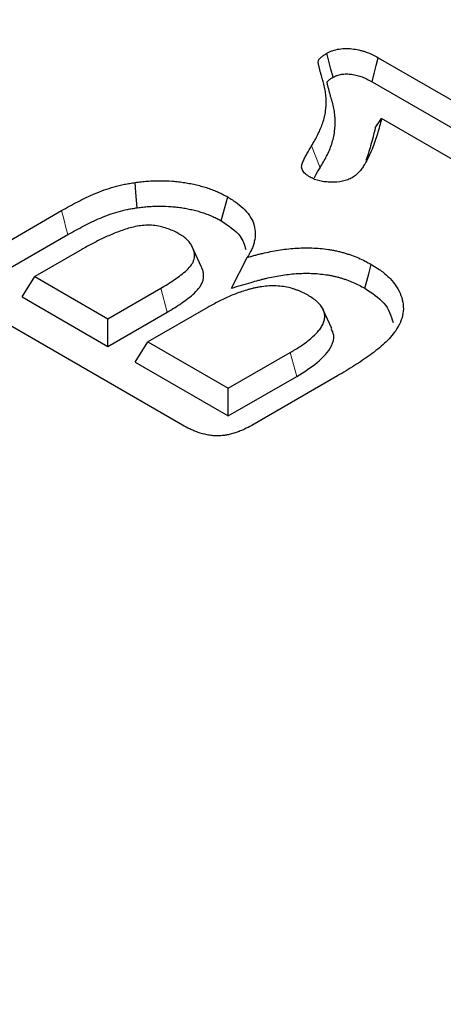
# Model space of a CAD drawing. Extents: x -12576 to -3488, y -7097 to -671.
# Drawn here: x -7539 to -7514, y -3469 to -3410 of the extents above; entities that cross this region are included whole.
import ezdxf

# ---------------------------------------------------------------- set-up
doc = ezdxf.new("R2010")
doc.units = 0
doc.header["$LTSCALE"] = 100
for name, color, linetype in [('BEMASS', 3, 'CONTINUOUS'), ('SCHRAFF', 6, 'CONTINUOUS'), ('SICHTBAR', 7, 'CONTINUOUS')]:
    doc.layers.add(name, color=color, linetype=linetype)

# ---------------------------------------------------------------- blocks, each defined once
blk = doc.blocks.new('KST')
at = {"layer": 'SICHTBAR', "lineweight": 30}
for p, q in [((4906.414, 3874.415), (4919.469, 3866.879)), ((4906.043, 3872.992), (4919.087, 3865.463)), ((4906.235, 3870.256), (4906.607, 3870.804)), ((4916.898, 3864.863), (4906.607, 3870.804)), ((4897.098, 3864.74), (4897.48, 3866.156)), ((4882.237, 3862.235), (4887.622, 3865.344)), ((4882.62, 3860.819), (4887.998, 3863.924)), ((4895.91, 3862.04), (4895.393, 3863.162)), ((4888.82, 3863.035), (4886.039, 3861.43)), ((4897.712, 3860.753), (4898.637, 3862.567)), ((4885.282, 3860.23), (4886.039, 3861.43)), ((4886.039, 3861.43), (4890.369, 3858.93)), ((4890.369, 3858.93), (4893.505, 3860.741)), ((4885.282, 3860.23), (4890.369, 3857.293)), ((4894.794, 3852.626), (4882.264, 3859.86)), ((4896.313, 3859.612), (4892.751, 3857.555)), ((4890.369, 3857.293), (4893.885, 3859.323)), ((4903.666, 3858.348), (4903.149, 3859.467)), ((4890.369, 3857.293), (4890.369, 3858.93)), ((4891.994, 3856.355), (4892.751, 3857.555)), ((4892.751, 3857.555), (4897.514, 3854.806)), ((4897.514, 3854.806), (4901.191, 3856.928)), ((4891.994, 3856.355), (4897.514, 3853.169)), ((4897.514, 3853.169), (4901.572, 3855.512)), ((4903.989, 3855.544), (4898.908, 3852.611)), ((4897.514, 3853.169), (4897.514, 3854.806))]:
    blk.add_line(p, q, dxfattribs=at)
at = {"layer": 'SICHTBAR', "lineweight": 0}
for p, q in [((4902.962, 3867.892), (4902.456, 3869.193)), ((4893.885, 3859.323), (4893.505, 3860.741)), ((4901.572, 3855.512), (4901.191, 3856.928))]:
    blk.add_line(p, q, dxfattribs=at)
at = {"layer": 'SICHTBAR', "lineweight": 30, "flags": 128}
for points in [[(4903.729, 3873.255), (4903.602, 3873.739), (4903.479, 3874.208), (4903.356, 3874.677)], [(4906.043, 3872.992), (4906.17, 3873.477), (4906.292, 3873.946), (4906.414, 3874.415)], [(4892.116, 3865.516), (4892.077, 3865.966), (4892.038, 3866.416), (4891.986, 3867.015)], [(4905.615, 3860.741), (4905.729, 3861.166), (4905.843, 3861.591), (4905.995, 3862.158)]]:
    blk.add_lwpolyline(points, dxfattribs=at)
at = {"layer": 'SICHTBAR', "lineweight": 0, "flags": 128}
blk.add_lwpolyline([(4887.998, 3863.924), (4887.885, 3864.35), (4887.773, 3864.776), (4887.622, 3865.344)], dxfattribs=at)
at = {"layer": 'SICHTBAR', "lineweight": 30}
for points, knots in [([(4903.356, 3874.677), (4903.41, 3874.704), (4903.465, 3874.732), (4903.549, 3874.772), (4903.577, 3874.785), (4903.636, 3874.809), (4903.665, 3874.821), (4903.819, 3874.876), (4903.954, 3874.909), (4904.234, 3874.952), (4904.379, 3874.962), (4904.669, 3874.962), (4904.813, 3874.951), (4905.095, 3874.912), (4905.232, 3874.885), (4905.432, 3874.836), (4905.497, 3874.818), (4905.624, 3874.778), (4905.686, 3874.757), (4905.868, 3874.688), (4905.982, 3874.637), (4906.202, 3874.528), (4906.308, 3874.472), (4906.414, 3874.415)], [0, 0, 0, 0, 0.0625, 0.0625, 0.09375, 0.09375, 0.125, 0.125, 0.25, 0.25, 0.375, 0.375, 0.5, 0.5, 0.625, 0.625, 0.6875, 0.6875, 0.75, 0.75, 0.875, 0.875, 1, 1, 1, 1]), ([(4902.456, 3869.193), (4902.588, 3869.416), (4902.72, 3869.639), (4902.947, 3870.092), (4903.045, 3870.321), (4903.162, 3870.668), (4903.196, 3870.784), (4903.251, 3871.017), (4903.272, 3871.135), (4903.318, 3871.487), (4903.326, 3871.723), (4903.31, 3872.076), (4903.3, 3872.194), (4903.269, 3872.429), (4903.249, 3872.546), (4903.2, 3872.78), (4903.171, 3872.897), (4903.12, 3873.071), (4903.101, 3873.129), (4903.074, 3873.216), (4903.066, 3873.245), (4903.05, 3873.303), (4903.042, 3873.332), (4903.027, 3873.391), (4903.019, 3873.42), (4903.003, 3873.478), (4902.994, 3873.507), (4902.978, 3873.565), (4902.97, 3873.594), (4902.955, 3873.652), (4902.948, 3873.682), (4902.934, 3873.74), (4902.926, 3873.769), (4902.911, 3873.827), (4902.903, 3873.856), (4902.889, 3873.915), (4902.882, 3873.944), (4902.873, 3873.988), (4902.87, 3874.002), (4902.864, 3874.032), (4902.861, 3874.046), (4902.856, 3874.076), (4902.854, 3874.09), (4902.85, 3874.12), (4902.849, 3874.134), (4902.848, 3874.179), (4902.853, 3874.208), (4902.867, 3874.252), (4902.873, 3874.266), (4902.887, 3874.294), (4902.896, 3874.308), (4902.925, 3874.349), (4902.949, 3874.376), (4903.026, 3874.452), (4903.086, 3874.5), (4903.216, 3874.591), (4903.286, 3874.634), (4903.356, 3874.677)], [0, 0, 0, 0, 0.125, 0.125, 0.25, 0.25, 0.3125, 0.3125, 0.375, 0.375, 0.5, 0.5, 0.5625, 0.5625, 0.625, 0.625, 0.6875, 0.6875, 0.71875, 0.71875, 0.734375, 0.734375, 0.75, 0.75, 0.765625, 0.765625, 0.78125, 0.78125, 0.796875, 0.796875, 0.8125, 0.8125, 0.828125, 0.828125, 0.84375, 0.84375, 0.859375, 0.859375, 0.867188, 0.867188, 0.875, 0.875, 0.882812, 0.882812, 0.890625, 0.890625, 0.90625, 0.90625, 0.914062, 0.914062, 0.921875, 0.921875, 0.9375, 0.9375, 0.96875, 0.96875, 1, 1, 1, 1]), ([(4902.962, 3867.892), (4902.962, 3867.892), (4902.962, 3867.893), (4902.962, 3867.893), (4903.094, 3868.115), (4903.23, 3868.345), (4903.465, 3868.814), (4903.566, 3869.051), (4903.689, 3869.414), (4903.725, 3869.536), (4903.782, 3869.782), (4903.804, 3869.906), (4903.853, 3870.276), (4903.861, 3870.521), (4903.845, 3870.889), (4903.834, 3871.012), (4903.802, 3871.257), (4903.781, 3871.379), (4903.73, 3871.621), (4903.7, 3871.743), (4903.646, 3871.926), (4903.627, 3871.985), (4903.601, 3872.069), (4903.594, 3872.095), (4903.578, 3872.15), (4903.571, 3872.178), (4903.556, 3872.237), (4903.548, 3872.268), (4903.531, 3872.329), (4903.522, 3872.358), (4903.506, 3872.415), (4903.498, 3872.441), (4903.485, 3872.495), (4903.478, 3872.524), (4903.463, 3872.584), (4903.455, 3872.616), (4903.439, 3872.675), (4903.432, 3872.702), (4903.419, 3872.754), (4903.413, 3872.782), (4903.404, 3872.824), (4903.401, 3872.839), (4903.396, 3872.867), (4903.393, 3872.88), (4903.388, 3872.905), (4903.387, 3872.917), (4903.384, 3872.936), (4903.384, 3872.944), (4903.384, 3872.963), (4903.385, 3872.973), (4903.389, 3872.984), (4903.39, 3872.987), (4903.394, 3872.994), (4903.397, 3872.999), (4903.408, 3873.015), (4903.421, 3873.03), (4903.471, 3873.079), (4903.512, 3873.113), (4903.61, 3873.181), (4903.666, 3873.216), (4903.729, 3873.255)], [-0.000191, -0.000191, -0.000191, -0.000191, 0, 0, 0, 0.125, 0.125, 0.25, 0.25, 0.3125, 0.3125, 0.375, 0.375, 0.5, 0.5, 0.5625, 0.5625, 0.625, 0.625, 0.6875, 0.6875, 0.71875, 0.71875, 0.734375, 0.734375, 0.75, 0.75, 0.765625, 0.765625, 0.78125, 0.78125, 0.796875, 0.796875, 0.8125, 0.8125, 0.828125, 0.828125, 0.84375, 0.84375, 0.859375, 0.859375, 0.8671875, 0.8671875, 0.875, 0.875, 0.8828125, 0.8828125, 0.890625, 0.890625, 0.90625, 0.90625, 0.9140625, 0.9140625, 0.921875, 0.921875, 0.9375, 0.9375, 0.96875, 0.96875, 0.9975273, 0.9975273, 0.9975273, 0.9975273]), ([(4903.729, 3873.255), (4903.776, 3873.279), (4903.819, 3873.301), (4903.88, 3873.329), (4903.901, 3873.339), (4903.941, 3873.355), (4903.959, 3873.362), (4904.053, 3873.396), (4904.14, 3873.418), (4904.323, 3873.446), (4904.423, 3873.453), (4904.625, 3873.453), (4904.724, 3873.446), (4904.935, 3873.417), (4905.049, 3873.394), (4905.207, 3873.355), (4905.258, 3873.341), (4905.357, 3873.311), (4905.405, 3873.294), (4905.55, 3873.239), (4905.647, 3873.195), (4905.842, 3873.1), (4905.94, 3873.048), (4906.043, 3872.992)], [0.0069868, 0.0069868, 0.0069868, 0.0069868, 0.0625, 0.0625, 0.09375, 0.09375, 0.125, 0.125, 0.25, 0.25, 0.375, 0.375, 0.5, 0.5, 0.625, 0.625, 0.6875, 0.6875, 0.75, 0.75, 0.875, 0.875, 0.997093, 0.997093, 0.997093, 0.997093]), ([(4906.607, 3870.804), (4906.529, 3870.501), (4906.45, 3870.197), (4906.264, 3869.593), (4906.16, 3869.292), (4905.98, 3868.844), (4905.915, 3868.695), (4905.774, 3868.4), (4905.698, 3868.253), (4905.567, 3868.035), (4905.521, 3867.964), (4905.446, 3867.857), (4905.42, 3867.822), (4905.366, 3867.751), (4905.339, 3867.716), (4905.252, 3867.612), (4905.189, 3867.545), (4905.04, 3867.418), (4904.954, 3867.359), (4904.868, 3867.3)], [0, 0, 0, 0, 0.25, 0.25, 0.5, 0.5, 0.625, 0.625, 0.75, 0.75, 0.8125, 0.8125, 0.84375, 0.84375, 0.875, 0.875, 0.9375, 0.9375, 1, 1, 1, 1]), ([(4906.235, 3870.256), (4906.147, 3869.898), (4905.988, 3869.248), (4905.775, 3868.603), (4905.679, 3868.312)], [0, 0, 0, 0, 0.550218, 1, 1, 1, 1]), ([(4902.372, 3867.328), (4902.323, 3867.359), (4902.274, 3867.389), (4902.181, 3867.453), (4902.137, 3867.486), (4902.016, 3867.59), (4901.952, 3867.666), (4901.893, 3867.786), (4901.879, 3867.827), (4901.864, 3867.91), (4901.863, 3867.952), (4901.872, 3868.035), (4901.882, 3868.077), (4901.909, 3868.158), (4901.926, 3868.199), (4901.96, 3868.28), (4901.978, 3868.32), (4902.014, 3868.401), (4902.033, 3868.441), (4902.091, 3868.561), (4902.134, 3868.641), (4902.266, 3868.879), (4902.361, 3869.036), (4902.456, 3869.193)], [0, 0, 0, 0, 0.0625, 0.0625, 0.125, 0.125, 0.25, 0.25, 0.3125, 0.3125, 0.375, 0.375, 0.4375, 0.4375, 0.5, 0.5, 0.5625, 0.5625, 0.625, 0.625, 0.75, 0.75, 1, 1, 1, 1]), ([(4902.619, 3867.283), (4902.633, 3867.316), (4902.723, 3867.523), (4902.853, 3867.724), (4902.962, 3867.892)], [0, 0, 0, 0, 0.1600788, 1, 1, 1, 1]), ([(4904.868, 3867.3), (4904.825, 3867.278), (4904.782, 3867.256), (4904.694, 3867.214), (4904.649, 3867.194), (4904.505, 3867.139), (4904.401, 3867.11), (4904.075, 3867.044), (4903.844, 3867.028), (4903.499, 3867.033), (4903.384, 3867.039), (4903.159, 3867.065), (4903.048, 3867.084), (4902.835, 3867.133), (4902.732, 3867.164), (4902.543, 3867.239), (4902.457, 3867.283), (4902.372, 3867.328)], [0, 0, 0, 0, 0.0625, 0.0625, 0.125, 0.125, 0.25, 0.25, 0.5, 0.5, 0.625, 0.625, 0.75, 0.75, 0.875, 0.875, 1, 1, 1, 1]), ([(4887.622, 3865.344), (4887.938, 3865.522), (4888.256, 3865.7), (4888.751, 3865.955), (4888.919, 3866.038), (4889.261, 3866.2), (4889.435, 3866.278), (4889.791, 3866.43), (4889.973, 3866.502), (4890.349, 3866.637), (4890.542, 3866.699), (4890.939, 3866.812), (4891.143, 3866.863), (4891.455, 3866.927), (4891.56, 3866.946), (4891.773, 3866.982), (4891.879, 3866.999), (4891.986, 3867.015)], [0, 0, 0, 0, 0.25, 0.25, 0.375, 0.375, 0.5, 0.5, 0.625, 0.625, 0.75, 0.75, 0.875, 0.875, 0.9375, 0.9375, 1, 1, 1, 1]), ([(4891.986, 3867.015), (4892.107, 3867.031), (4892.228, 3867.047), (4892.411, 3867.068), (4892.472, 3867.075), (4892.594, 3867.086), (4892.656, 3867.091), (4892.841, 3867.104), (4892.964, 3867.11), (4893.212, 3867.119), (4893.336, 3867.121), (4893.709, 3867.121), (4893.957, 3867.111), (4894.326, 3867.083), (4894.449, 3867.072), (4894.693, 3867.044), (4894.814, 3867.028), (4895.053, 3866.991), (4895.172, 3866.97), (4895.406, 3866.923), (4895.523, 3866.897), (4895.752, 3866.843), (4895.866, 3866.814), (4896.089, 3866.751), (4896.199, 3866.718), (4896.413, 3866.645), (4896.518, 3866.607), (4896.672, 3866.546), (4896.723, 3866.526), (4896.824, 3866.484), (4896.874, 3866.463), (4896.973, 3866.419), (4897.021, 3866.397), (4897.117, 3866.351), (4897.164, 3866.328), (4897.302, 3866.256), (4897.391, 3866.206), (4897.48, 3866.156)], [0, 0, 0, 0, 0.0625, 0.0625, 0.09375, 0.09375, 0.125, 0.125, 0.1875, 0.1875, 0.25, 0.25, 0.375, 0.375, 0.4375, 0.4375, 0.5, 0.5, 0.5625, 0.5625, 0.625, 0.625, 0.6875, 0.6875, 0.75, 0.75, 0.8125, 0.8125, 0.84375, 0.84375, 0.875, 0.875, 0.90625, 0.90625, 0.9375, 0.9375, 1, 1, 1, 1]), ([(4897.48, 3866.156), (4897.671, 3866.037), (4897.862, 3865.919), (4898.207, 3865.664), (4898.361, 3865.528), (4898.633, 3865.244), (4898.75, 3865.096), (4898.934, 3864.791), (4899.002, 3864.633), (4899.093, 3864.313), (4899.116, 3864.151), (4899.117, 3863.827), (4899.096, 3863.665), (4899.039, 3863.425), (4899.016, 3863.345), (4898.96, 3863.186), (4898.928, 3863.107), (4898.817, 3862.873), (4898.727, 3862.72), (4898.637, 3862.567)], [0, 0, 0, 0, 0.125, 0.125, 0.25, 0.25, 0.375, 0.375, 0.5, 0.5, 0.625, 0.625, 0.75, 0.75, 0.8125, 0.8125, 0.875, 0.875, 1, 1, 1, 1]), ([(4887.998, 3863.924), (4888.314, 3864.102), (4888.623, 3864.275), (4889.101, 3864.522), (4889.263, 3864.602), (4889.593, 3864.758), (4889.761, 3864.834), (4890.099, 3864.977), (4890.27, 3865.045), (4890.617, 3865.17), (4890.794, 3865.227), (4891.158, 3865.33), (4891.345, 3865.376), (4891.624, 3865.434), (4891.717, 3865.451), (4891.913, 3865.484), (4892.013, 3865.499), (4892.116, 3865.516)], [0.0005693, 0.0005693, 0.0005693, 0.0005693, 0.25, 0.25, 0.375, 0.375, 0.5, 0.5, 0.625, 0.625, 0.75, 0.75, 0.875, 0.875, 0.9375, 0.9375, 0.9980502, 0.9980502, 0.9980502, 0.9980502]), ([(4892.116, 3865.516), (4892.233, 3865.531), (4892.346, 3865.546), (4892.509, 3865.565), (4892.563, 3865.57), (4892.672, 3865.58), (4892.727, 3865.585), (4892.893, 3865.597), (4893.007, 3865.602), (4893.233, 3865.61), (4893.347, 3865.612), (4893.686, 3865.612), (4893.909, 3865.603), (4894.245, 3865.578), (4894.358, 3865.567), (4894.579, 3865.542), (4894.688, 3865.528), (4894.9, 3865.495), (4895.007, 3865.476), (4895.221, 3865.433), (4895.329, 3865.409), (4895.54, 3865.359), (4895.643, 3865.333), (4895.845, 3865.276), (4895.942, 3865.247), (4896.131, 3865.183), (4896.226, 3865.148), (4896.368, 3865.092), (4896.416, 3865.073), (4896.509, 3865.035), (4896.555, 3865.015), (4896.643, 3864.976), (4896.686, 3864.957), (4896.769, 3864.917), (4896.809, 3864.896), (4896.931, 3864.833), (4897.012, 3864.788), (4897.098, 3864.74)], [0.0017366, 0.0017366, 0.0017366, 0.0017366, 0.0625, 0.0625, 0.09375, 0.09375, 0.125, 0.125, 0.1875, 0.1875, 0.25, 0.25, 0.375, 0.375, 0.4375, 0.4375, 0.5, 0.5, 0.5625, 0.5625, 0.625, 0.625, 0.6875, 0.6875, 0.75, 0.75, 0.8125, 0.8125, 0.84375, 0.84375, 0.875, 0.875, 0.90625, 0.90625, 0.9375, 0.9375, 0.9976221, 0.9976221, 0.9976221, 0.9976221]), ([(4894.611, 3863.953), (4894.508, 3864.01), (4894.405, 3864.068), (4894.187, 3864.172), (4894.072, 3864.219), (4893.833, 3864.305), (4893.709, 3864.345), (4893.445, 3864.411), (4893.307, 3864.437), (4893.028, 3864.472), (4892.883, 3864.48), (4892.594, 3864.476), (4892.451, 3864.467), (4892.17, 3864.431), (4892.031, 3864.404), (4891.765, 3864.341), (4891.636, 3864.306), (4891.254, 3864.191), (4891.01, 3864.102), (4890.539, 3863.911), (4890.309, 3863.812), (4889.867, 3863.601), (4889.653, 3863.491), (4889.23, 3863.268), (4889.024, 3863.152), (4888.82, 3863.035)], [0, 0, 0, 0, 0.0625, 0.0625, 0.125, 0.125, 0.1875, 0.1875, 0.25, 0.25, 0.3125, 0.3125, 0.375, 0.375, 0.4375, 0.4375, 0.5, 0.5, 0.625, 0.625, 0.75, 0.75, 0.875, 0.875, 1, 1, 1, 1]), ([(4897.098, 3864.74), (4897.522, 3864.458), (4898.273, 3863.96), (4898.469, 3863.313), (4898.554, 3863.031)], [0, 0, 0, 0, 0.564524, 1, 1, 1, 1]), ([(4895.393, 3863.162), (4895.357, 3863.236), (4895.321, 3863.31), (4895.224, 3863.453), (4895.164, 3863.522), (4895.065, 3863.623), (4895.031, 3863.656), (4894.957, 3863.72), (4894.919, 3863.751), (4894.795, 3863.842), (4894.703, 3863.897), (4894.611, 3863.953)], [0, 0, 0, 0, 0.25, 0.25, 0.5, 0.5, 0.625, 0.625, 0.75, 0.75, 1, 1, 1, 1]), ([(4893.505, 3860.741), (4893.647, 3860.824), (4893.789, 3860.907), (4894.067, 3861.077), (4894.201, 3861.164), (4894.461, 3861.343), (4894.587, 3861.435), (4894.829, 3861.623), (4894.944, 3861.719), (4895.155, 3861.918), (4895.25, 3862.022), (4895.364, 3862.185), (4895.398, 3862.24), (4895.452, 3862.353), (4895.472, 3862.41), (4895.502, 3862.526), (4895.511, 3862.584), (4895.517, 3862.701), (4895.515, 3862.76), (4895.501, 3862.847), (4895.495, 3862.876), (4895.48, 3862.934), (4895.471, 3862.963), (4895.441, 3863.048), (4895.417, 3863.105), (4895.393, 3863.162)], [0, 0, 0, 0, 0.125, 0.125, 0.25, 0.25, 0.375, 0.375, 0.5, 0.5, 0.625, 0.625, 0.6875, 0.6875, 0.75, 0.75, 0.8125, 0.8125, 0.875, 0.875, 0.90625, 0.90625, 0.9375, 0.9375, 1, 1, 1, 1]), ([(4898.637, 3862.567), (4898.786, 3862.61), (4898.935, 3862.653), (4899.161, 3862.715), (4899.237, 3862.735), (4899.39, 3862.773), (4899.467, 3862.792), (4899.698, 3862.847), (4899.854, 3862.881), (4900.168, 3862.946), (4900.327, 3862.975), (4900.649, 3863.027), (4900.811, 3863.049), (4901.138, 3863.086), (4901.303, 3863.102), (4901.634, 3863.126), (4901.8, 3863.134), (4902.134, 3863.14), (4902.301, 3863.139), (4902.634, 3863.128), (4902.8, 3863.118), (4903.129, 3863.088), (4903.293, 3863.068), (4903.535, 3863.031), (4903.615, 3863.018), (4903.773, 3862.988), (4903.852, 3862.972), (4904.008, 3862.938), (4904.086, 3862.92), (4904.239, 3862.882), (4904.315, 3862.862), (4904.464, 3862.819), (4904.538, 3862.796), (4904.682, 3862.748), (4904.754, 3862.723), (4904.967, 3862.647), (4905.106, 3862.594), (4905.375, 3862.48), (4905.504, 3862.419), (4905.753, 3862.291), (4905.874, 3862.225), (4905.995, 3862.158)], [0, 0, 0, 0, 0.0625, 0.0625, 0.09375, 0.09375, 0.125, 0.125, 0.1875, 0.1875, 0.25, 0.25, 0.3125, 0.3125, 0.375, 0.375, 0.4375, 0.4375, 0.5, 0.5, 0.5625, 0.5625, 0.625, 0.625, 0.65625, 0.65625, 0.6875, 0.6875, 0.71875, 0.71875, 0.75, 0.75, 0.78125, 0.78125, 0.8125, 0.8125, 0.875, 0.875, 0.9375, 0.9375, 1, 1, 1, 1]), ([(4893.885, 3859.323), (4893.885, 3859.323), (4893.886, 3859.324), (4893.886, 3859.324), (4894.028, 3859.407), (4894.173, 3859.492), (4894.461, 3859.669), (4894.605, 3859.761), (4894.878, 3859.95), (4895.009, 3860.045), (4895.265, 3860.244), (4895.39, 3860.347), (4895.623, 3860.568), (4895.731, 3860.686), (4895.867, 3860.878), (4895.907, 3860.945), (4895.973, 3861.083), (4895.998, 3861.153), (4896.034, 3861.293), (4896.045, 3861.362), (4896.053, 3861.503), (4896.05, 3861.574), (4896.033, 3861.681), (4896.026, 3861.717), (4896.007, 3861.787), (4895.996, 3861.82), (4895.962, 3861.917), (4895.937, 3861.978), (4895.913, 3862.035), (4895.912, 3862.037), (4895.911, 3862.039), (4895.91, 3862.04)], [-0.000429, -0.000429, -0.000429, -0.000429, 0, 0, 0, 0.125, 0.125, 0.25, 0.25, 0.375, 0.375, 0.5, 0.5, 0.625, 0.625, 0.6875, 0.6875, 0.75, 0.75, 0.8125, 0.8125, 0.875, 0.875, 0.90625, 0.90625, 0.9375, 0.9375, 1, 1, 1, 1.001963, 1.001963, 1.001963, 1.001963]), ([(4905.995, 3862.158), (4906.205, 3862.028), (4906.416, 3861.899), (4906.699, 3861.689), (4906.788, 3861.616), (4906.956, 3861.467), (4907.035, 3861.391), (4907.258, 3861.157), (4907.389, 3860.996), (4907.604, 3860.663), (4907.689, 3860.492), (4907.819, 3860.144), (4907.863, 3859.968), (4907.905, 3859.613), (4907.903, 3859.435), (4907.851, 3859.081), (4907.801, 3858.904), (4907.649, 3858.56), (4907.546, 3858.393), (4907.443, 3858.225)], [0, 0, 0, 0, 0.125, 0.125, 0.1875, 0.1875, 0.25, 0.25, 0.375, 0.375, 0.5, 0.5, 0.625, 0.625, 0.75, 0.75, 0.875, 0.875, 1, 1, 1, 1]), ([(4897.712, 3860.753), (4898.1, 3860.865), (4898.489, 3860.978), (4898.877, 3861.091), (4899.026, 3861.134), (4899.171, 3861.176), (4899.386, 3861.234), (4899.457, 3861.253), (4899.601, 3861.289), (4899.673, 3861.307), (4899.893, 3861.359), (4900.042, 3861.392), (4900.337, 3861.453), (4900.484, 3861.48), (4900.779, 3861.527), (4900.927, 3861.547), (4901.229, 3861.582), (4901.385, 3861.597), (4901.687, 3861.619), (4901.834, 3861.626), (4902.134, 3861.631), (4902.286, 3861.63), (4902.586, 3861.62), (4902.734, 3861.611), (4903.029, 3861.584), (4903.176, 3861.567), (4903.388, 3861.534), (4903.458, 3861.522), (4903.598, 3861.496), (4903.669, 3861.481), (4903.812, 3861.45), (4903.884, 3861.434), (4904.021, 3861.4), (4904.088, 3861.382), (4904.216, 3861.346), (4904.279, 3861.326), (4904.409, 3861.283), (4904.476, 3861.26), (4904.677, 3861.187), (4904.804, 3861.139), (4905.042, 3861.038), (4905.158, 3860.983), (4905.385, 3860.867), (4905.498, 3860.805), (4905.615, 3860.741)], [-0.162824, -0.162824, -0.162824, -0.162824, 0, 0, 0, 0.0625, 0.0625, 0.09375, 0.09375, 0.125, 0.125, 0.1875, 0.1875, 0.25, 0.25, 0.3125, 0.3125, 0.375, 0.375, 0.4375, 0.4375, 0.5, 0.5, 0.5625, 0.5625, 0.625, 0.625, 0.65625, 0.65625, 0.6875, 0.6875, 0.71875, 0.71875, 0.75, 0.75, 0.78125, 0.78125, 0.8125, 0.8125, 0.875, 0.875, 0.9375, 0.9375, 0.998062, 0.998062, 0.998062, 0.998062]), ([(4902.243, 3860.325), (4902.139, 3860.382), (4902.036, 3860.44), (4901.869, 3860.518), (4901.812, 3860.543), (4901.695, 3860.591), (4901.635, 3860.615), (4901.514, 3860.659), (4901.452, 3860.681), (4901.327, 3860.721), (4901.263, 3860.74), (4901.066, 3860.791), (4900.929, 3860.818), (4900.65, 3860.858), (4900.508, 3860.871), (4900.221, 3860.884), (4900.077, 3860.884), (4899.791, 3860.869), (4899.649, 3860.855), (4899.44, 3860.824), (4899.371, 3860.813), (4899.234, 3860.788), (4899.166, 3860.774), (4899.031, 3860.745), (4898.964, 3860.73), (4898.832, 3860.698), (4898.767, 3860.681), (4898.573, 3860.626), (4898.447, 3860.586), (4898.075, 3860.461), (4897.837, 3860.368), (4897.491, 3860.219), (4897.378, 3860.168), (4897.155, 3860.063), (4897.047, 3860.009), (4896.726, 3859.842), (4896.52, 3859.727), (4896.313, 3859.612)], [0, 0, 0, 0, 0.0625, 0.0625, 0.09375, 0.09375, 0.125, 0.125, 0.15625, 0.15625, 0.1875, 0.1875, 0.25, 0.25, 0.3125, 0.3125, 0.375, 0.375, 0.4375, 0.4375, 0.46875, 0.46875, 0.5, 0.5, 0.53125, 0.53125, 0.5625, 0.5625, 0.625, 0.625, 0.75, 0.75, 0.8125, 0.8125, 0.875, 0.875, 1, 1, 1, 1]), ([(4905.615, 3860.741), (4906.037, 3860.462), (4906.92, 3859.878), (4907.161, 3859.114), (4907.287, 3858.715)], [0, 0, 0, 0, 0.478323, 1, 1, 1, 1]), ([(4901.191, 3856.928), (4901.388, 3857.046), (4901.585, 3857.163), (4901.958, 3857.409), (4902.136, 3857.537), (4902.464, 3857.803), (4902.615, 3857.942), (4902.818, 3858.157), (4902.882, 3858.23), (4902.967, 3858.342), (4902.992, 3858.38), (4903.04, 3858.457), (4903.063, 3858.496), (4903.104, 3858.574), (4903.124, 3858.614), (4903.16, 3858.693), (4903.176, 3858.732), (4903.202, 3858.813), (4903.212, 3858.853), (4903.226, 3858.935), (4903.231, 3858.975), (4903.238, 3859.098), (4903.233, 3859.18), (4903.209, 3859.302), (4903.198, 3859.342), (4903.17, 3859.422), (4903.153, 3859.462), (4903.112, 3859.54), (4903.09, 3859.579), (4903.04, 3859.656), (4903.013, 3859.694), (4902.955, 3859.768), (4902.923, 3859.804), (4902.854, 3859.876), (4902.817, 3859.911), (4902.741, 3859.98), (4902.701, 3860.013), (4902.617, 3860.079), (4902.574, 3860.112), (4902.438, 3860.206), (4902.341, 3860.265), (4902.243, 3860.325)], [0, 0, 0, 0, 0.125, 0.125, 0.25, 0.25, 0.375, 0.375, 0.4375, 0.4375, 0.46875, 0.46875, 0.5, 0.5, 0.53125, 0.53125, 0.5625, 0.5625, 0.59375, 0.59375, 0.625, 0.625, 0.6875, 0.6875, 0.71875, 0.71875, 0.75, 0.75, 0.78125, 0.78125, 0.8125, 0.8125, 0.84375, 0.84375, 0.875, 0.875, 0.90625, 0.90625, 0.9375, 0.9375, 1, 1, 1, 1]), ([(4901.572, 3855.512), (4902.002, 3855.777), (4902.865, 3856.31), (4903.628, 3857.159), (4903.846, 3857.882), (4903.68, 3858.216), (4903.618, 3858.341)], [0, 0, 0, 0, 0.337585, 0.678144, 0.879668, 1, 1, 1, 1]), ([(4907.443, 3858.225), (4907.347, 3858.096), (4907.252, 3857.967), (4907.034, 3857.718), (4906.914, 3857.596), (4906.531, 3857.238), (4906.242, 3857.012), (4905.642, 3856.571), (4905.321, 3856.359), (4904.833, 3856.047), (4904.668, 3855.945), (4904.331, 3855.743), (4904.16, 3855.643), (4903.989, 3855.544)], [0, 0, 0, 0, 0.125, 0.125, 0.25, 0.25, 0.5, 0.5, 0.75, 0.75, 0.875, 0.875, 1, 1, 1, 1]), ([(4898.908, 3852.611), (4898.766, 3852.53), (4898.622, 3852.45), (4898.39, 3852.342), (4898.31, 3852.308), (4898.187, 3852.259), (4898.145, 3852.244), (4898.062, 3852.212), (4898.021, 3852.196), (4897.936, 3852.166), (4897.893, 3852.152), (4897.805, 3852.125), (4897.76, 3852.112), (4897.669, 3852.089), (4897.623, 3852.078), (4897.53, 3852.057), (4897.484, 3852.047), (4897.413, 3852.034), (4897.389, 3852.03), (4897.341, 3852.022), (4897.317, 3852.019), (4897.244, 3852.009), (4897.195, 3852.004), (4897.097, 3851.996), (4897.047, 3851.993), (4896.948, 3851.988), (4896.898, 3851.987), (4896.749, 3851.988), (4896.65, 3851.994), (4896.453, 3852.015), (4896.356, 3852.03), (4896.073, 3852.085), (4895.893, 3852.136), (4895.637, 3852.225), (4895.554, 3852.257), (4895.392, 3852.323), (4895.314, 3852.359), (4895.084, 3852.469), (4894.939, 3852.548), (4894.794, 3852.626)], [0, 0, 0, 0, 0.125, 0.125, 0.1875, 0.1875, 0.21875, 0.21875, 0.25, 0.25, 0.28125, 0.28125, 0.3125, 0.3125, 0.34375, 0.34375, 0.375, 0.375, 0.390625, 0.390625, 0.40625, 0.40625, 0.4375, 0.4375, 0.46875, 0.46875, 0.5, 0.5, 0.5625, 0.5625, 0.625, 0.625, 0.75, 0.75, 0.8125, 0.8125, 0.875, 0.875, 1, 1, 1, 1])]:
    blk.add_open_spline(points, degree=3, knots=knots, dxfattribs=at)

msp = doc.modelspace()

# ---------------------------------------------------------------- hatches: boundary and pattern name
at = {"layer": 'SCHRAFF'}
h = msp.add_hatch(dxfattribs=at)
h.set_pattern_fill('AR-CONC', color=256, scale=0.5, angle=45, style=0)
h.set_pattern_definition([(95, (-11230.2, -9480.106), (70.0473, 58.7767), [9.525, -104.775]), (40, (-11230.2, -9480.11), (-80.0089, 55.0885), [7.62, -83.82]), (145.451, (-11224.36, -9475.21), (-9.9611, 113.8651), [8.095, -89.045]), (91.1842, (-11248.16, -9462.15), (110.7051, 80.9767), [14.2875, -157.1625]), (141.6356, (-11238.93, -9455.4), (-3.543, 171.4132), [12.1425, -133.5675]), (36.184, (-11248.16, -9462.15), (-3.5428, 171.4132), [11.43, -125.73]), (66, (-11234.69, -9457.655), (89.7603, 17.44763), [9.525, -104.775]), (11, (-11234.69, -9457.655), (-43.27, 86.9706), [7.62, -83.82]), (116.4514, (-11227.21, -9456.2), (46.49, 104.4182), [8.095, -89.045]), (82.5, (-11230.2, -9480.106), (-28.80273, 30.98671), [0, -82.804, 0, -85.09, 0, -84.1375]), (52.5, (-11230.2, -9480.106), (-11.79486, 59.0435), [0, -48.514, 0, -80.899, 0, -32.0675]), (12.5, (-11250.225, -9500.13), (49.96393, 45.9131), [0, -31.75, 0, -99.06, 0, -131.445]), (2.5, (-11259.205, -9509.11), (43.38195, 61.3612), [0, -41.275, 0, -65.786, 0, -93.345])])
h.paths.add_polyline_path([(-8816.387, -5028.285), (-8816.387, -5128.285), (-5518.546, -3235.795), (-5518.546, -3135.795)])
edge = h.paths.add_edge_path()
edge.add_line((-8817.613, -4998.99), (-8816.387, -5028.285))

# ---------------------------------------------------------------- block references
at = {"layer": 'BEMASS'}
msp.add_blockref('KST', (-12424.162, -7286.825), dxfattribs=at)

doc.saveas('drawing.dxf')
